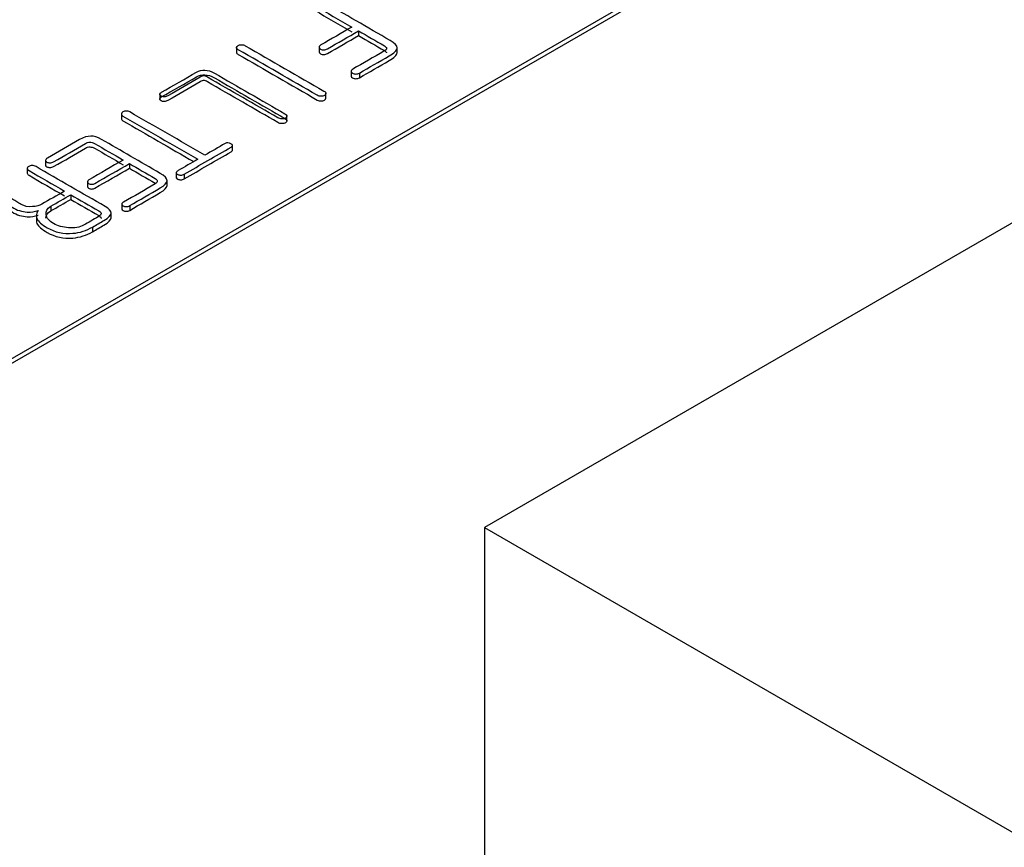
# Model space of a CAD drawing. Units: inches. Extents: x 10 to 293, y 10 to 205.
# Drawn here: x 204 to 213, y 150 to 157 of the extents above; entities that cross this region are included whole.
import ezdxf
from ezdxf.xclip import XClip

# ---------------------------------------------------------------- set-up
doc = ezdxf.new("R2010")
doc.units = ezdxf.units.IN
doc.header["$XCLIPFRAME"] = 2
doc.layers.add('29MH-2-5A-204-VO', color=7, linetype='Continuous')
doc.layers.add('29MH-2-5A-306-VO', color=7, linetype='Continuous')

# ---------------------------------------------------------------- blocks, each defined once
blk = doc.blocks.new('SE')
at = {"layer": '29MH-2-5A-204-VO', "color": 7, "linetype": 'Continuous', "ltscale": 25.4}
for p, q in [((223.7748, 161.4929), (208.4306, 152.6339)), ((208.4306, 152.6339), (226.6386, 142.1215)), ((208.4306, 152.6339), (208.4306, 139.2842))]:
    blk.add_line(p, q, dxfattribs=at)
at = {"layer": '29MH-2-5A-306-VO', "color": 7, "linetype": 'Continuous', "ltscale": 25.4}
for p, q in [((197.7379, 150.298), (214.7946, 160.1457)), ((197.816, 150.3022), (214.7946, 160.1048)), ((207.3377, 156.9466), (207.3377, 156.9058)), ((206.2788, 156.8062), (206.2788, 156.7552)), ((206.9964, 156.8118), (206.9964, 156.7607)), ((207.6719, 156.7548), (207.6719, 156.8059)), ((207.2744, 156.6022), (207.2744, 156.5511)), ((207.3448, 156.5803), (207.3448, 156.5395)), ((205.6132, 156.4005), (205.6132, 156.3495)), ((207.0545, 156.358), (207.0545, 156.409)), ((205.2795, 156.2289), (205.2795, 156.1779)), ((206.7162, 156.1617), (206.7162, 156.2127)), ((206.2443, 155.9057), (206.2443, 155.9567)), ((204.6209, 155.8263), (204.6209, 155.7753)), ((204.4622, 155.7579), (204.4622, 155.7069)), ((205.348, 155.7945), (205.348, 155.7537)), ((205.675, 155.6001), (205.675, 155.6511)), ((205.7558, 155.7195), (205.7558, 155.6685)), ((205.8251, 155.7029), (205.8251, 155.6621)), ((204.9835, 155.6417), (204.9835, 155.5907)), ((204.8391, 155.5243), (204.8391, 155.4835)), ((204.6652, 155.4239), (204.6652, 155.3831)), ((205.2838, 155.4486), (205.2838, 155.3976)), ((205.3509, 155.4291), (205.3509, 155.3883)), ((204.5409, 155.3455), (204.5409, 155.2945)), ((205.1898, 155.3195), (205.1898, 155.3705)), ((205.0292, 155.2434), (205.0292, 155.2025))]:
    blk.add_line(p, q, dxfattribs=at)
for centre in [(198.504, 166.2961), (198.504, 166.2553)]:
    blk.add_arc(centre, 12.4966, 299.5396, 300.4604, dxfattribs=at)
for points, knots in [([(207.3448, 156.5803), (207.431, 156.6301), (207.5172, 156.6798), (207.6034, 156.7296), (207.6476, 156.7551), (207.6699, 156.7779), (207.6718, 156.7982), (207.6737, 156.8184), (207.6533, 156.8401), (207.6129, 156.8635), (207.4161, 156.977), (207.2194, 157.0906), (207.0227, 157.2042), (207.0127, 157.21), (207.0017, 157.2124), (206.9894, 157.2119), (206.9776, 157.2114), (206.9675, 157.2097), (206.949, 157.199), (206.9442, 157.193), (206.9447, 157.1861), (206.9452, 157.1787), (206.9471, 157.1721), (206.9571, 157.1663), (207.0646, 157.1042), (207.1722, 157.0422), (207.2797, 156.9801)], [0, 0, 0, 0, 0.2499556, 0.2499556, 0.2499556, 0.2500272, 0.2500272, 0.2500272, 0.2500944, 0.2500944, 0.2500944, 0.5000501, 0.5000501, 0.5000501, 0.5000692, 0.5000692, 0.5000692, 0.6282516, 0.6282516, 0.7500248, 0.7500248, 0.7500248, 0.7500444, 0.7500444, 0.7500444, 1, 1, 1, 1]), ([(206.9447, 157.146), (206.9447, 157.1458), (206.9447, 157.1455), (206.9447, 157.1453), (206.9452, 157.1379), (206.9471, 157.1313), (206.9571, 157.1255), (207.0646, 157.0634), (207.1722, 157.0013), (207.2797, 156.9392)], [0.7454187, 0.7454187, 0.7454187, 0.7454187, 0.7500248, 0.7500248, 0.7500248, 0.7500444, 0.7500444, 0.7500444, 1, 1, 1, 1]), ([(207.2797, 156.9801), (207.1901, 156.9283), (207.1004, 156.8765), (207.0108, 156.8248), (207.0008, 156.819), (206.9956, 156.8121), (206.9965, 156.805), (206.9973, 156.7991), (206.9994, 156.7935), (207.0155, 156.7842), (207.025, 156.782), (207.036, 156.7822), (207.0473, 156.7825), (207.0588, 156.7855), (207.0688, 156.7913), (207.1584, 156.8431), (207.2481, 156.8948), (207.3377, 156.9466)], [0, 0, 0, 0, 0.333316, 0.333316, 0.333316, 0.333342, 0.333342, 0.333342, 0.490197, 0.490197, 0.666658, 0.666658, 0.666658, 0.666684, 0.666684, 0.666684, 1, 1, 1, 1]), ([(207.3377, 156.9466), (207.4126, 156.9033), (207.4876, 156.8601), (207.5625, 156.8168), (207.5744, 156.81), (207.5805, 156.8031), (207.5815, 156.796), (207.5825, 156.7881), (207.5739, 156.7795), (207.5587, 156.7707), (207.4681, 156.7184), (207.3775, 156.6661), (207.2869, 156.6138), (207.2778, 156.6086), (207.2736, 156.6023), (207.2745, 156.5951), (207.2753, 156.5894), (207.2783, 156.5842), (207.2945, 156.5748), (207.3035, 156.5724), (207.3254, 156.5724), (207.3358, 156.5751), (207.3448, 156.5803)], [0, 0, 0, 0, 0.333304, 0.333304, 0.333304, 0.333333, 0.333333, 0.333333, 0.333367, 0.333367, 0.333367, 0.666671, 0.666671, 0.666671, 0.666696, 0.666696, 0.666696, 0.766122, 0.766122, 0.877977, 0.877977, 1, 1, 1, 1]), ([(206.9965, 156.7642), (206.9973, 156.7582), (206.9994, 156.7527), (207.0155, 156.7433), (207.025, 156.7411), (207.036, 156.7414), (207.0473, 156.7417), (207.0588, 156.7447), (207.0688, 156.7505), (207.1584, 156.8022), (207.2481, 156.854), (207.3377, 156.9058)], [0.3333424, 0.3333424, 0.3333424, 0.3333424, 0.490197, 0.490197, 0.6666584, 0.6666584, 0.6666584, 0.6666839, 0.6666839, 0.6666839, 1, 1, 1, 1]), ([(207.3377, 156.9058), (207.4126, 156.8625), (207.4876, 156.8192), (207.5625, 156.776), (207.5744, 156.7691), (207.5805, 156.7623), (207.5815, 156.7551)], [0, 0, 0, 0, 0.3333042, 0.3333042, 0.3333042, 0.3333326, 0.3333326, 0.3333326, 0.3333326]), ([(207.0369, 156.4245), (206.8094, 156.5558), (206.582, 156.6871), (206.3545, 156.8185), (206.3445, 156.8242), (206.3336, 156.8267), (206.3222, 156.8267), (206.3103, 156.8267), (206.3003, 156.8245), (206.2837, 156.8149), (206.2799, 156.8094), (206.279, 156.8028), (206.2779, 156.7957), (206.2832, 156.7894), (206.2937, 156.7833), (206.5223, 156.6514), (206.7508, 156.5194), (206.9794, 156.3874), (206.9894, 156.3817), (207.0008, 156.3784), (207.0132, 156.3789), (207.025, 156.3795), (207.0345, 156.3814), (207.0421, 156.3863), (207.0502, 156.3916), (207.0545, 156.3973), (207.0545, 156.4039), (207.0545, 156.411), (207.0483, 156.4179), (207.0369, 156.4245)], [0, 0, 0, 0, 0.333283, 0.333283, 0.333283, 0.333308, 0.333308, 0.333308, 0.504711, 0.504711, 0.666591, 0.666591, 0.666591, 0.666618, 0.666618, 0.666618, 0.999901, 0.999901, 0.999901, 0.999927, 0.999927, 0.999927, 0.999949, 0.999949, 0.999949, 0.999972, 0.999972, 0.999972, 1, 1, 1, 1]), ([(206.279, 156.762), (206.2779, 156.7549), (206.2832, 156.7485), (206.2937, 156.7425), (206.5223, 156.6105), (206.7508, 156.4786), (206.9794, 156.3466), (206.9894, 156.3408), (207.0008, 156.3376), (207.0132, 156.3381), (207.025, 156.3386), (207.0345, 156.3406), (207.0421, 156.3455), (207.0502, 156.3507), (207.0545, 156.3565), (207.0545, 156.3631)], [0.6665914, 0.6665914, 0.6665914, 0.6665914, 0.6666176, 0.6666176, 0.6666176, 0.9999009, 0.9999009, 0.9999009, 0.999927, 0.999927, 0.999927, 0.9999494, 0.9999494, 0.9999494, 0.9999723, 0.9999723, 0.9999723, 0.9999723]), ([(207.3448, 156.5395), (207.431, 156.5892), (207.5172, 156.639), (207.6034, 156.6887), (207.6476, 156.7143), (207.6699, 156.737), (207.6718, 156.7573)], [0, 0, 0, 0, 0.2499556, 0.2499556, 0.2499556, 0.2500272, 0.2500272, 0.2500272, 0.2500272]), ([(206.6986, 156.2269), (206.4944, 156.3448), (206.2902, 156.4627), (206.086, 156.5806), (206.058, 156.5968), (206.0309, 156.6053), (206.0043, 156.6064), (205.9781, 156.6075), (205.9539, 156.602), (205.9306, 156.5885), (205.8297, 156.5303), (205.7288, 156.472), (205.6279, 156.4138), (205.6179, 156.408), (205.6132, 156.402), (205.6132, 156.3894), (205.6165, 156.3841), (205.6236, 156.38), (205.6308, 156.3759), (205.6408, 156.3745), (205.6512, 156.3745), (205.6621, 156.3745), (205.6721, 156.3778), (205.6826, 156.3833), (205.7803, 156.4346), (205.8695, 156.4912), (205.9629, 156.5452), (205.9753, 156.5523), (205.9858, 156.5562), (205.9953, 156.5562), (206.0033, 156.5562), (206.0138, 156.5521), (206.0261, 156.5449), (206.23, 156.4272), (206.4339, 156.3095), (206.6377, 156.1918), (206.6487, 156.1855), (206.6605, 156.1825), (206.6853, 156.1825), (206.6948, 156.1847), (206.7033, 156.1891), (206.7123, 156.1937), (206.7157, 156.2), (206.7161, 156.2069), (206.7166, 156.214), (206.7095, 156.2206), (206.6986, 156.2269)], [0, 0, 0, 0, 0.166644, 0.166644, 0.166644, 0.166677, 0.166677, 0.166677, 0.166705, 0.166705, 0.166705, 0.333349, 0.333349, 0.333349, 0.420294, 0.420294, 0.499994, 0.499994, 0.499994, 0.500004, 0.500004, 0.500004, 0.500016, 0.500016, 0.500016, 0.66666, 0.66666, 0.66666, 0.666674, 0.666674, 0.666674, 0.666686, 0.666686, 0.666686, 0.833331, 0.833331, 0.833331, 0.923062, 0.923062, 0.999975, 0.999975, 0.999975, 0.999986, 0.999986, 0.999986, 1, 1, 1, 1]), ([(206.6986, 156.1861), (206.4944, 156.304), (206.2902, 156.4219), (206.086, 156.5398), (206.058, 156.5559), (206.0309, 156.5645), (206.0043, 156.5656), (205.9781, 156.5666), (205.9539, 156.5612), (205.9306, 156.5477), (205.8297, 156.4895), (205.7288, 156.4312), (205.6279, 156.3729), (205.6179, 156.3672), (205.6132, 156.3612), (205.6132, 156.3485), (205.6165, 156.3433), (205.6236, 156.3392), (205.6308, 156.3351), (205.6408, 156.3337), (205.6512, 156.3337), (205.6621, 156.3337), (205.6721, 156.337), (205.6826, 156.3425), (205.7803, 156.3938), (205.8695, 156.4504), (205.9629, 156.5044), (205.9753, 156.5115), (205.9858, 156.5153), (205.9953, 156.5153), (206.0033, 156.5153), (206.0138, 156.5112), (206.0261, 156.5041), (206.23, 156.3864), (206.4339, 156.2687), (206.6377, 156.151), (206.6487, 156.1447), (206.6605, 156.1417), (206.6853, 156.1417), (206.6948, 156.1439), (206.7033, 156.1482), (206.7123, 156.1529), (206.7157, 156.1592), (206.7161, 156.1661), (206.7166, 156.1732), (206.7095, 156.1798), (206.6986, 156.1861)], [0, 0, 0, 0, 0.166644, 0.166644, 0.166644, 0.166677, 0.166677, 0.166677, 0.166705, 0.166705, 0.166705, 0.333349, 0.333349, 0.333349, 0.420294, 0.420294, 0.499994, 0.499994, 0.499994, 0.500004, 0.500004, 0.500004, 0.500016, 0.500016, 0.500016, 0.66666, 0.66666, 0.66666, 0.666674, 0.666674, 0.666674, 0.666686, 0.666686, 0.666686, 0.833331, 0.833331, 0.833331, 0.923062, 0.923062, 0.999975, 0.999975, 0.999975, 0.999986, 0.999986, 0.999986, 1, 1, 1, 1]), ([(207.2745, 156.5543), (207.2753, 156.5486), (207.2783, 156.5433), (207.2945, 156.534), (207.3035, 156.5315), (207.3254, 156.5315), (207.3358, 156.5343), (207.3448, 156.5395)], [0.6666958, 0.6666958, 0.6666958, 0.6666958, 0.7661221, 0.7661221, 0.8779768, 0.8779768, 1, 1, 1, 1]), ([(206.0033, 155.8672), (205.7866, 155.9924), (205.5699, 156.1175), (205.3533, 156.2426), (205.3442, 156.2478), (205.3333, 156.2503), (205.3219, 156.2503), (205.311, 156.2503), (205.301, 156.2475), (205.2844, 156.2379), (205.2805, 156.2324), (205.2796, 156.2258), (205.2786, 156.2187), (205.2829, 156.2124), (205.292, 156.2072), (205.5086, 156.0821), (205.7253, 155.957), (205.942, 155.8319)], [0, 0, 0, 0, 0.333317, 0.333317, 0.333317, 0.333341, 0.333341, 0.333341, 0.504761, 0.504761, 0.666658, 0.666658, 0.666658, 0.666683, 0.666683, 0.666683, 1, 1, 1, 1]), ([(205.2796, 156.185), (205.2786, 156.1779), (205.2829, 156.1716), (205.292, 156.1664), (205.4969, 156.0481), (205.7018, 155.9297), (205.9067, 155.8114)], [0.6666582, 0.6666582, 0.6666582, 0.6666582, 0.6666828, 0.6666828, 0.6666828, 0.9818722, 0.9818722, 0.9818722, 0.9818722]), ([(205.3509, 155.4291), (205.4396, 155.4803), (205.5283, 155.5315), (205.617, 155.5827), (205.6555, 155.605), (205.6745, 155.6258), (205.675, 155.6453), (205.6755, 155.6656), (205.656, 155.687), (205.617, 155.7095), (205.4466, 155.8079), (205.2761, 155.9063), (205.1057, 156.0047), (205.0719, 156.0242), (205.041, 156.0338), (205.0135, 156.0332), (204.9836, 156.0326), (204.9512, 156.0231), (204.9156, 156.0025), (204.8226, 155.9488), (204.7296, 155.8951), (204.6366, 155.8415), (204.6271, 155.836), (204.6219, 155.8297), (204.621, 155.8225), (204.6202, 155.8165), (204.6248, 155.8116), (204.639, 155.8033), (204.6476, 155.8011), (204.658, 155.8011), (204.6699, 155.8011), (204.6804, 155.8052), (204.6903, 155.8105), (204.7867, 155.8608), (204.8744, 155.9167), (204.9664, 155.9699), (204.9788, 155.977), (204.9916, 155.9806), (205.0049, 155.98), (205.0181, 155.9795), (205.032, 155.977), (205.0458, 155.969), (205.1288, 155.9211), (205.2118, 155.8732), (205.2948, 155.8253)], [0, 0, 0, 0, 0.16663, 0.16663, 0.16663, 0.166673, 0.166673, 0.166673, 0.166717, 0.166717, 0.166717, 0.333347, 0.333347, 0.333347, 0.333384, 0.333384, 0.333384, 0.333423, 0.333423, 0.333423, 0.500053, 0.500053, 0.500053, 0.500066, 0.500066, 0.500066, 0.583381, 0.583381, 0.666696, 0.666696, 0.666696, 0.666709, 0.666709, 0.666709, 0.833339, 0.833339, 0.833339, 0.833354, 0.833354, 0.833354, 0.83337, 0.83337, 0.83337, 1, 1, 1, 1]), ([(204.6209, 155.7806), (204.6208, 155.7751), (204.6252, 155.7705), (204.639, 155.7625), (204.6476, 155.7603), (204.658, 155.7603), (204.6699, 155.7603), (204.6804, 155.7644), (204.6903, 155.7696), (204.7867, 155.82), (204.8744, 155.8759), (204.9664, 155.929), (204.9788, 155.9362), (204.9916, 155.9397), (205.0049, 155.9392), (205.0181, 155.9386), (205.032, 155.9362), (205.0458, 155.9282), (205.1288, 155.8803), (205.2118, 155.8324), (205.2948, 155.7844)], [0.5052922, 0.5052922, 0.5052922, 0.5052922, 0.5833811, 0.5833811, 0.6666962, 0.6666962, 0.6666962, 0.6667086, 0.6667086, 0.6667086, 0.8333388, 0.8333388, 0.8333388, 0.8333539, 0.8333539, 0.8333539, 0.8333698, 0.8333698, 0.8333698, 1, 1, 1, 1]), ([(205.8251, 155.7029), (205.961, 155.7814), (206.097, 155.8598), (206.2329, 155.9383), (206.249, 155.9476), (206.2481, 155.957), (206.23, 155.9668), (206.2115, 155.977), (206.1939, 155.9778), (206.1796, 155.969), (206.1228, 155.934), (206.0621, 155.9012), (206.0033, 155.8672)], [0, 0, 0, 0, 0.499936, 0.499936, 0.499936, 0.5, 0.5, 0.5, 0.500064, 0.500064, 0.500064, 1, 1, 1, 1]), ([(205.8251, 155.6621), (205.961, 155.7405), (206.097, 155.819), (206.2329, 155.8975), (206.2406, 155.9019), (206.2444, 155.9064), (206.2443, 155.9109)], [0, 0, 0, 0, 0.499936, 0.499936, 0.499936, 0.4999666, 0.4999666, 0.4999666, 0.4999666]), ([(205.2948, 155.8253), (205.1953, 155.7678), (205.0959, 155.7104), (204.9964, 155.653), (204.9873, 155.6478), (204.9831, 155.642), (204.9835, 155.6357), (204.984, 155.6297), (204.9873, 155.6247), (204.9945, 155.6206), (205.0016, 155.6165), (205.0111, 155.6148), (205.0206, 155.6143), (205.0314, 155.6137), (205.041, 155.6173), (205.0496, 155.6222), (205.1491, 155.6797), (205.2486, 155.7371), (205.348, 155.7945)], [0, 0, 0, 0, 0.499936, 0.499936, 0.499936, 0.499971, 0.499971, 0.499971, 0.500001, 0.500001, 0.500001, 0.50003, 0.50003, 0.50003, 0.500064, 0.500064, 0.500064, 1, 1, 1, 1]), ([(205.942, 155.8319), (205.8853, 155.7991), (205.8286, 155.7664), (205.7719, 155.7336), (205.7615, 155.7276), (205.7558, 155.7216), (205.7558, 155.7084), (205.76, 155.7037), (205.7752, 155.696), (205.7847, 155.6944), (205.7947, 155.6941), (205.806, 155.6938), (205.8166, 155.698), (205.8251, 155.7029)], [0, 0, 0, 0, 0.499982, 0.499982, 0.499982, 0.68569, 0.68569, 0.842828, 0.842828, 0.999965, 0.999965, 0.999965, 1, 1, 1, 1]), ([(205.0292, 155.2434), (205.0621, 155.2624), (205.0951, 155.2814), (205.128, 155.3004), (205.1684, 155.3237), (205.1888, 155.3449), (205.1898, 155.3641), (205.1907, 155.3824), (205.1727, 155.4019), (205.138, 155.422), (204.9379, 155.5375), (204.7379, 155.653), (204.5378, 155.7685), (204.5273, 155.7745), (204.5159, 155.7773), (204.5045, 155.7773), (204.4927, 155.7773), (204.4827, 155.7751), (204.466, 155.7655), (204.4622, 155.76), (204.4622, 155.7528), (204.4622, 155.7457), (204.4665, 155.7394), (204.477, 155.7334), (204.5798, 155.674), (204.6826, 155.6147), (204.7854, 155.5553)], [0, 0, 0, 0, 0.249959, 0.249959, 0.249959, 0.250025, 0.250025, 0.250025, 0.250084, 0.250084, 0.250084, 0.500043, 0.500043, 0.500043, 0.500063, 0.500063, 0.500063, 0.628613, 0.628613, 0.750021, 0.750021, 0.750021, 0.750041, 0.750041, 0.750041, 1, 1, 1, 1]), ([(204.9835, 155.5949), (204.984, 155.5888), (204.9873, 155.5839), (204.9945, 155.5798), (205.0016, 155.5757), (205.0111, 155.574), (205.0206, 155.5735), (205.0314, 155.5728), (205.041, 155.5765), (205.0496, 155.5814), (205.1491, 155.6389), (205.2486, 155.6963), (205.348, 155.7537)], [0.4999709, 0.4999709, 0.4999709, 0.4999709, 0.5000008, 0.5000008, 0.5000008, 0.50003, 0.50003, 0.50003, 0.5000637, 0.5000637, 0.5000637, 1, 1, 1, 1]), ([(205.348, 155.7945), (205.4226, 155.7515), (205.4972, 155.7084), (205.5719, 155.6653), (205.5837, 155.6585), (205.5904, 155.6508), (205.5909, 155.6428), (205.5914, 155.6341), (205.5837, 155.6255), (205.5709, 155.6176), (205.4832, 155.5632), (205.3887, 155.5124), (205.2977, 155.4598), (205.2882, 155.4543), (205.2829, 155.4486), (205.2839, 155.442), (205.2847, 155.436), (205.2877, 155.431), (205.3019, 155.4228), (205.3105, 155.4206), (205.3209, 155.4206), (205.3314, 155.4206), (205.3419, 155.4239), (205.3509, 155.4291)], [0, 0, 0, 0, 0.333296, 0.333296, 0.333296, 0.333327, 0.333327, 0.333327, 0.33336, 0.33336, 0.33336, 0.666656, 0.666656, 0.666656, 0.666681, 0.666681, 0.666681, 0.833329, 0.833329, 0.999977, 0.999977, 0.999977, 1, 1, 1, 1]), ([(204.4622, 155.712), (204.4622, 155.7049), (204.4665, 155.6986), (204.477, 155.6925), (204.5798, 155.6332), (204.6826, 155.5738), (204.7854, 155.5145)], [0.7500215, 0.7500215, 0.7500215, 0.7500215, 0.7500411, 0.7500411, 0.7500411, 1, 1, 1, 1]), ([(205.7558, 155.6732), (205.7559, 155.6674), (205.7602, 155.6628), (205.7752, 155.6552), (205.7847, 155.6536), (205.7947, 155.6533), (205.806, 155.653), (205.8166, 155.6571), (205.8251, 155.6621)], [0.6888521, 0.6888521, 0.6888521, 0.6888521, 0.8428275, 0.8428275, 0.9999649, 0.9999649, 0.9999649, 1, 1, 1, 1]), ([(204.7854, 155.5553), (204.7195, 155.5173), (204.6536, 155.4792), (204.5877, 155.4412), (204.5677, 155.4296), (204.5407, 155.4228), (204.5069, 155.4203), (204.4685, 155.4175), (204.4361, 155.4239), (204.41, 155.439), (204.3963, 155.4468), (204.3837, 155.4553), (204.3705, 155.4634), (204.3238, 155.4923), (204.2855, 155.5114), (204.2603, 155.5243), (204.221, 155.5444), (204.1861, 155.5578), (204.1567, 155.5649), (204.1447, 155.5678), (204.1339, 155.5682), (204.1229, 155.5652), (204.1126, 155.5623), (204.1039, 155.5575), (204.0935, 155.5449), (204.093, 155.5386), (204.0959, 155.532), (204.099, 155.5246), (204.1101, 155.5194), (204.1244, 155.5155), (204.151, 155.5084), (204.1847, 155.4944), (204.2256, 155.473), (204.2496, 155.4604), (204.2855, 155.4417), (204.3301, 155.4148), (204.3725, 155.3894), (204.4171, 155.3761), (204.4608, 155.3734), (204.4955, 155.3712), (204.5264, 155.3761), (204.5554, 155.3874)], [0, 0, 0, 0, 0.333092, 0.333092, 0.333092, 0.3331532, 0.3331532, 0.3331532, 0.3332262, 0.3332262, 0.3332262, 0.6663182, 0.6663182, 0.6663182, 0.6664199, 0.6664199, 0.6664199, 0.666504, 0.666504, 0.666504, 0.666528, 0.666528, 0.666528, 0.833074, 0.833074, 0.99962, 0.99962, 0.99962, 0.9996483, 0.9996483, 0.9996483, 0.9997323, 0.9997323, 0.9997323, 0.9998291, 0.9998291, 0.9998291, 0.9999322, 0.9999322, 0.9999322, 1, 1, 1, 1]), ([(205.3509, 155.3883), (205.4396, 155.4395), (205.5283, 155.4907), (205.617, 155.5419), (205.6555, 155.5641), (205.6745, 155.585), (205.675, 155.6045)], [0, 0, 0, 0, 0.1666302, 0.1666302, 0.1666302, 0.1666732, 0.1666732, 0.1666732, 0.1666732]), ([(204.0941, 155.4989), (204.0941, 155.4963), (204.0947, 155.4938), (204.0959, 155.4912), (204.099, 155.4838), (204.1101, 155.4785), (204.1244, 155.4747), (204.151, 155.4675), (204.1847, 155.4536), (204.2256, 155.4322), (204.2496, 155.4196), (204.2855, 155.4009), (204.3301, 155.374), (204.3725, 155.3485), (204.4171, 155.3353), (204.4608, 155.3326), (204.4955, 155.3304), (204.5264, 155.3353), (204.5554, 155.3466)], [0.93378738, 0.93378738, 0.93378738, 0.93378738, 0.99962003, 0.99962003, 0.99962003, 0.99964829, 0.99964829, 0.99964829, 0.99973226, 0.99973226, 0.99973226, 0.99982906, 0.99982906, 0.99982906, 0.99993225, 0.99993225, 0.99993225, 1, 1, 1, 1]), ([(204.8391, 155.5243), (204.9203, 155.4774), (205.0016, 155.4305), (205.0829, 155.3836), (205.0981, 155.3748), (205.1052, 155.3668), (205.1042, 155.3597), (205.1032, 155.3518), (205.0943, 155.3429), (205.0776, 155.3328), (205.0364, 155.3076), (204.9927, 155.2838), (204.9503, 155.2593), (204.9165, 155.2398), (204.8733, 155.2324), (204.821, 155.2368), (204.7709, 155.241), (204.7269, 155.2527), (204.6528, 155.2955), (204.6309, 155.3207), (204.6257, 155.3495), (204.6202, 155.3798), (204.6309, 155.4047), (204.6652, 155.4239)], [0, 0, 0, 0, 0.333245, 0.333245, 0.333245, 0.333278, 0.333278, 0.333278, 0.333315, 0.333315, 0.333315, 0.666561, 0.666561, 0.666561, 0.666658, 0.666658, 0.666658, 0.835416, 0.835416, 0.999903, 0.999903, 0.999903, 1, 1, 1, 1]), ([(204.8391, 155.4835), (204.9203, 155.4366), (205.0016, 155.3896), (205.0829, 155.3427), (205.0981, 155.3339), (205.1052, 155.326), (205.1042, 155.3189)], [0, 0, 0, 0, 0.3332453, 0.3332453, 0.3332453, 0.3332782, 0.3332782, 0.3332782, 0.3332782]), ([(205.2839, 155.4012), (205.2847, 155.3952), (205.2877, 155.3902), (205.3019, 155.382), (205.3105, 155.3798), (205.3209, 155.3798), (205.3314, 155.3798), (205.3419, 155.3831), (205.3509, 155.3883)], [0.6666806, 0.6666806, 0.6666806, 0.6666806, 0.8333287, 0.8333287, 0.9999768, 0.9999768, 0.9999768, 1, 1, 1, 1]), ([(204.5554, 155.3874), (204.5397, 155.3602), (204.5369, 155.3361), (204.5464, 155.3147), (204.5573, 155.2901), (204.5877, 155.2645), (204.7027, 155.1981), (204.7773, 155.1819), (204.8567, 155.1888), (204.9185, 155.1941), (204.9759, 155.2126), (205.0292, 155.2434)], [0, 0, 0, 0, 0.000259, 0.000259, 0.000259, 0.409078, 0.409078, 0.999593, 0.999593, 0.999593, 1, 1, 1, 1]), ([(205.0292, 155.2025), (205.0621, 155.2216), (205.0951, 155.2406), (205.128, 155.2596), (205.1684, 155.2829), (205.1888, 155.304), (205.1898, 155.3232)], [0, 0, 0, 0, 0.2499589, 0.2499589, 0.2499589, 0.250025, 0.250025, 0.250025, 0.250025]), ([(204.5409, 155.2992), (204.541, 155.2904), (204.5428, 155.2819), (204.5464, 155.2739), (204.5573, 155.2493), (204.5877, 155.2237), (204.7027, 155.1573), (204.7773, 155.1411), (204.8567, 155.1479), (204.9185, 155.1533), (204.9759, 155.1718), (205.0292, 155.2025)], [0.0001617, 0.0001617, 0.0001617, 0.0001617, 0.0002594, 0.0002594, 0.0002594, 0.4090778, 0.4090778, 0.9995933, 0.9995933, 0.9995933, 1, 1, 1, 1])]:
    blk.add_open_spline(points, degree=3, knots=knots, dxfattribs=at)
for points in [[(205.348, 155.7537), (205.4226, 155.7106), (205.4972, 155.6676), (205.5719, 155.6245)], [(204.6244, 155.3216), (204.6238, 155.3461), (204.6359, 155.3667), (204.6652, 155.3831)]]:
    blk.add_open_spline(points, degree=3, dxfattribs=at)

msp = doc.modelspace()

# ---------------------------------------------------------------- block references
ref = msp.add_blockref('SE', (0, 0))
XClip(ref).set_block_clipping_path([(147.7412990763, 57.7144314321), (275.0614670603, 204.973067969)])

doc.saveas('drawing.dxf')
